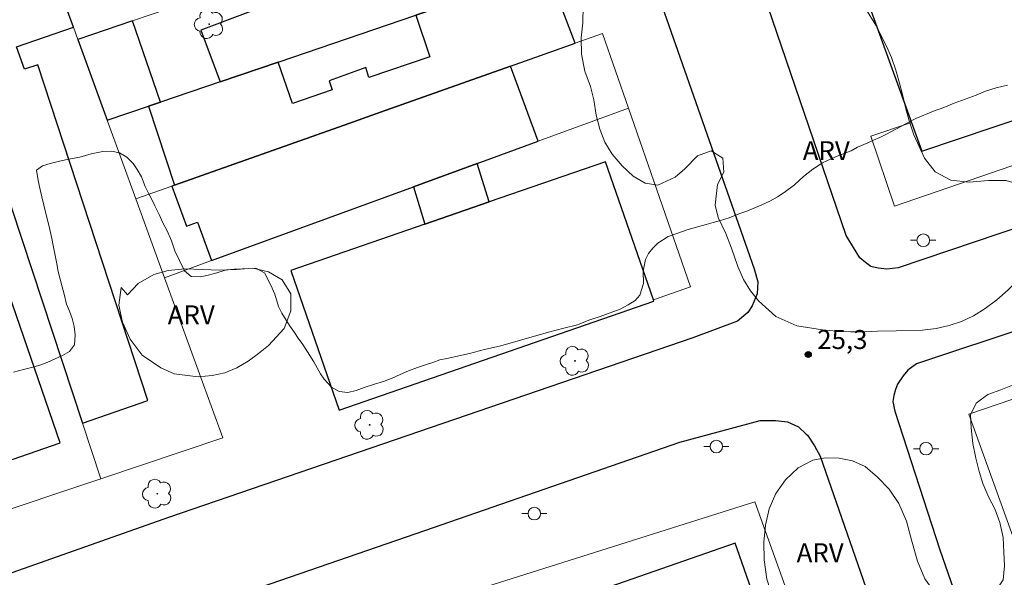
# Model space of a CAD drawing. Units: metres. Extents: x 281658 to 282174, y 1675449 to 1676013.
# Drawn here: x 281861 to 281939, y 1675606 to 1675650 of the extents above; entities that cross this region are included whole.
import ezdxf
from ezdxf.enums import TextEntityAlignment as Align

# ---------------------------------------------------------------- set-up
doc = ezdxf.new("R2010")
doc.units = ezdxf.units.M
doc.header["$MEASUREMENT"] = 0
for name, color, linetype, lineweight, true_color in [('Arvores_Isoladas', 7, 'Continuous', 18, 0x00ff33), ('Curvas_Mestras', 7, 'Continuous', 20, 0x783c14), ('Pto_Cotado', 7, 'Continuous', 9, 0x783c14), ('Topon_Pto_Cotado', 7, 'Continuous', 9, 0x783c14), ('Topon_Vegetacao', 7, 'Continuous', 9, 0x00ff33), ('Vegetacao', 7, 'Orla8', 9, 0x00ff33)]:
    doc.layers.add(name, color=color, linetype=linetype, lineweight=lineweight, true_color=true_color)
for name, color, linetype, lineweight in [('Edificacoes', 7, 'Continuous', 30), ('Muro_Grade', 8, 'Continuous', 20), ('Pavimentacao_Asfaltica_Mfio', 10, 'Continuous', 30), ('Poste', 7, 'Continuous', 9)]:
    doc.layers.add(name, color=color, linetype=linetype, lineweight=lineweight)
doc.styles.add('Arial', font='arial.ttf', dxfattribs={"height": 1.5})
doc.styles.get("Standard").update_dxf_attribs({"font": 'arial.ttf'})
doc.linetypes.add('Orla8', pattern='A,6,-0.5,["V",Standard,S=1,R=0,X=-0.5,Y=-1],-0.5,6,-0.5,["V",Standard,S=1,R=0,X=-0.5,Y=-1],-0.5', length=14)

# ---------------------------------------------------------------- blocks, each defined once
blk = doc.blocks.new('Cotas')
at = {"layer": 'Pto_Cotado'}
blk.add_hatch(color=256, dxfattribs=at).paths.add_polyline_path([(0, 0.24, 1), (0, -0.24, 1)])
at = {"layer": 'Pto_Cotado', "lineweight": -3}
blk.add_lwpolyline([(0, -0.24, -1), (0, 0.24, -1)], format="xyb", close=True, dxfattribs=at)
blk = doc.blocks.new('Poste')
at = {"layer": 'Poste'}
for points in [[(-0.5, 0), (-1, 0)], [(0.5, 0), (1, 0)]]:
    blk.add_lwpolyline(points, dxfattribs=at)
blk.add_lwpolyline([(0, 0.5, 1), (0, -0.5, 1)], format="xyb", close=True, dxfattribs=at)
blk = doc.blocks.new('Arvore')
at = {"layer": 'Arvores_Isoladas'}
blk.add_lwpolyline([(-0.718, 0.493, 0.872324), (-0.722, -0.551, 0.862983), (0.284, -0.827, 0.900105), (0.89, 0.029, 0.863155), (0.262, 0.861, 0.882486)], format="xyb", close=True, dxfattribs=at)
blk.add_circle((0, 0), 0.0286, dxfattribs=at)

msp = doc.modelspace()

# ---------------------------------------------------------------- linework, layer by layer
at = {"layer": 'Curvas_Mestras', "elevation": 25, "flags": 128}
msp.add_lwpolyline([(281939.04, 1675644.866), (281938.159, 1675644.659), (281937.305, 1675644.388), (281936.558, 1675644.087), (281935.687, 1675643.775), (281934.816, 1675643.44), (281934.001, 1675643.094), (281933.198, 1675642.805), (281931.79, 1675642.233), (281931.196, 1675641.916), (281930.619, 1675641.604), (281929.488, 1675641.004), (281928.956, 1675640.738), (281928.452, 1675640.513), (281927.989, 1675640.317), (281927.191, 1675639.953), (281926.682, 1675639.687), (281926.06, 1675639.445), (281925.443, 1675639.196), (281924.408, 1675638.729), (281923.65, 1675638.232), (281922.904, 1675637.632), (281922.191, 1675636.997), (281921.388, 1675636.385), (281920.856, 1675636.027), (281920.245, 1675635.704), (281919.612, 1675635.404), (281918.424, 1675634.907), (281917.875, 1675634.716), (281917.021, 1675634.376), (281916.342, 1675634.168), (281915.765, 1675633.994), (281915.205, 1675633.838), (281914.521, 1675633.671), (281913.701, 1675633.411), (281912.965, 1675633.168), (281912.196, 1675632.891), (281911.404, 1675632.36), (281910.991, 1675631.962), (281910.646, 1675631.54), (281910.414, 1675631.084), (281910.239, 1675630.155), (281910.245, 1675629.169), (281909.963, 1675628.246), (281909.595, 1675627.836), (281909.058, 1675627.484), (281908.413, 1675627.149), (281906.829, 1675626.571), (281905.93, 1675626.265), (281905.03, 1675625.901), (281903.955, 1675625.635), (281902.756, 1675625.312), (281898.966, 1675624.249), (281897.671, 1675623.954), (281896.494, 1675623.631), (281894.695, 1675623.249), (281894.158, 1675623.139), (281893.587, 1675622.926), (281893.021, 1675622.741), (281892.382, 1675622.515), (281891.663, 1675622.256), (281891.002, 1675621.984), (281890.374, 1675621.678), (281889.701, 1675621.43), (281888.977, 1675621.199), (281888.173, 1675620.956), (281887.523, 1675620.708), (281886.878, 1675620.557), (281886.182, 1675620.632), (281885.588, 1675620.972), (281885.005, 1675621.601), (281884.711, 1675622.039), (281884.173, 1675622.968), (281883.856, 1675623.476), (281883.302, 1675624.352), (281882.957, 1675624.843), (281882.651, 1675625.304), (281882.26, 1675625.84), (281881.655, 1675626.827), (281881.4, 1675627.363), (281881.089, 1675628.326), (281880.891, 1675628.805), (281880.681, 1675629.261), (281880.279, 1675630.028), (281879.601, 1675630.397), (281878.52, 1675630.345), (281877.881, 1675630.304), (281877.275, 1675630.252), (281876.331, 1675629.98), (281875.725, 1675629.801), (281875.205, 1675629.709), (281874.47, 1675629.72), (281873.955, 1675630.176), (281873.564, 1675631), (281873.202, 1675631.75), (281872.919, 1675632.546), (281872.591, 1675633.342), (281872.24, 1675633.977), (281871.94, 1675634.629), (281871.611, 1675635.332), (281871.357, 1675635.869), (281871.074, 1675636.388), (281870.836, 1675636.861), (281870.547, 1675637.605), (281870.213, 1675638.188), (281869.885, 1675638.684), (281869.387, 1675639.168), (281868.821, 1675639.514), (281868.176, 1675639.641), (281867.498, 1675639.617), (281866.564, 1675639.45), (281865.665, 1675639.178), (281864.771, 1675639.005), (281863.968, 1675638.831), (281863.34, 1675638.675), (281862.712, 1675638.496), (281862.254, 1675638.156), (281862.379, 1675637.336), (281862.52, 1675636.708), (281862.679, 1675636.039), (281863.001, 1675634.717), (281863.154, 1675634.1), (281863.307, 1675633.448), (281863.46, 1675632.727), (281863.59, 1675632.041), (281863.845, 1675630.743), (281863.976, 1675630.114), (281864.117, 1675629.52), (281864.276, 1675628.92), (281864.429, 1675628.326), (281864.633, 1675627.541), (281864.859, 1675626.987), (281865.068, 1675626.393), (281865.216, 1675625.782), (281865.306, 1675625.124), (281865.267, 1675624.31), (281864.871, 1675623.803), (281864.294, 1675623.479), (281863.729, 1675623.202), (281863.14, 1675622.96), (281862.524, 1675622.711), (281861.851, 1675622.532), (281861.223, 1675622.365), (281860.436, 1675622.151)], dxfattribs=at)
at = {"layer": 'Edificacoes', "flags": 128}
for points in [[(281963.845, 1675650.292), (281963.613, 1675650.969), (281966.916, 1675652.1), (281961.433, 1675667.485), (281957.808, 1675666.207), (281958.93, 1675662.931), (281952.724, 1675661.064), (281953.525, 1675658.401), (281946.745, 1675656.36), (281946.936, 1675655.726), (281946.842, 1675655.696), (281946.753, 1675655.976), (281943.89, 1675655.078), (281943.968, 1675654.832), (281942.448, 1675654.375), (281942.358, 1675654.672), (281934.926, 1675652.435), (281934.188, 1675654.886), (281927.617, 1675652.582), (281931.455, 1675641.913), (281932.272, 1675639.64), (281963.845, 1675650.292)], [(281932.272, 1675639.64), (281963.845, 1675650.292), (281963.613, 1675650.969), (281959.461, 1675663.091), (281958.93, 1675662.931), (281952.724, 1675661.064), (281953.525, 1675658.401), (281946.745, 1675656.36), (281946.936, 1675655.726), (281946.842, 1675655.696), (281946.753, 1675655.976), (281943.89, 1675655.078), (281943.968, 1675654.832), (281942.448, 1675654.375), (281942.358, 1675654.672), (281934.926, 1675652.435), (281934.188, 1675654.886), (281927.617, 1675652.582), (281931.455, 1675641.913), (281932.272, 1675639.64)], [(281876.783, 1675645.137), (281881.369, 1675646.7), (281892.249, 1675650.407), (281893.667, 1675650.891), (281891.371, 1675657.309), (281878.353, 1675652.87), (281879.174, 1675650.705), (281875.238, 1675649.213), (281876.783, 1675645.137)], [(281865.88, 1675618.122), (281871.062, 1675619.905), (281862.346, 1675646.492), (281861.294, 1675646.13), (281860.68, 1675647.912), (281865.166, 1675649.456), (281863.179, 1675654.92), (281857.887, 1675652.928), (281857.54, 1675652.798), (281854.728, 1675651.913), (281857.085, 1675644.772), (281865.88, 1675618.122)], [(281871.101, 1675643.201), (281873.153, 1675636.961), (281886.579, 1675641.716), (281889.46, 1675642.736), (281899.745, 1675646.379), (281904.865, 1675648.192), (281902.653, 1675653.953), (281895.382, 1675651.475), (281893.667, 1675650.891), (281892.249, 1675650.407), (281893.367, 1675647.127), (281888.544, 1675645.483), (281888.284, 1675646.263), (281885.384, 1675645.223), (281885.634, 1675644.492), (281882.487, 1675643.419), (281881.369, 1675646.7), (281876.783, 1675645.137), (281872.064, 1675643.529), (281871.101, 1675643.201)], [(281872.064, 1675643.529), (281869.848, 1675649.969), (281865.517, 1675648.492), (281867.844, 1675642.091), (281871.101, 1675643.201), (281872.064, 1675643.529)], [(281876.103, 1675630.983), (281892.075, 1675636.838), (281897.094, 1675638.677), (281901.92, 1675640.446), (281899.745, 1675646.379), (281889.46, 1675642.736), (281886.579, 1675641.716), (281873.153, 1675636.961), (281872.941, 1675636.886), (281874.105, 1675633.71), (281874.985, 1675634.033), (281876.103, 1675630.983)], [(281898.062, 1675635.627), (281892.973, 1675633.865), (281882.367, 1675630.193), (281886.188, 1675619.157), (281911.086, 1675627.778), (281911.048, 1675627.89), (281907.265, 1675638.813), (281898.062, 1675635.627)], [(281898.062, 1675635.627), (281897.094, 1675638.677), (281892.075, 1675636.838), (281892.973, 1675633.865), (281898.062, 1675635.627)], [(281852.584, 1675625.707), (281856.587, 1675613.963), (281864.128, 1675616.558), (281859.793, 1675629.157), (281855.132, 1675627.864), (281855.526, 1675626.72), (281852.584, 1675625.707)], [(281919.683, 1675602.383), (281917.502, 1675608.633), (281886.022, 1675597.645), (281886.046, 1675597.576), (281886.204, 1675597.123), (281883.798, 1675596.32), (281885.737, 1675590.512), (281888.203, 1675591.394), (281919.683, 1675602.383)], [(281886.204, 1675597.123), (281888.203, 1675591.394), (281919.683, 1675602.383), (281917.502, 1675608.633), (281886.022, 1675597.645), (281886.046, 1675597.576), (281886.204, 1675597.123)]]:
    msp.add_lwpolyline(points, close=True, dxfattribs=at)
at = {"layer": 'Muro_Grade', "flags": 128}
for points in [[(281865.517, 1675648.492), (281869.848, 1675649.969), (281876.832, 1675652.351), (281878.353, 1675652.87), (281891.371, 1675657.309), (281893.18, 1675657.926), (281897.218, 1675659.303), (281900.208, 1675660.322), (281902.764, 1675661.194), (281900.565, 1675667.529), (281897.259, 1675666.414), (281895.047, 1675665.668), (281874.867, 1675658.862), (281874.638, 1675658.784), (281863.179, 1675654.92)], [(281931.455, 1675641.913), (281928.243, 1675640.828), (281930.113, 1675635.29), (281968.232, 1675648.407), (281967.084, 1675651.629), (281966.916, 1675652.1), (281962.586, 1675664.249), (281961.433, 1675667.485)], [(281865.517, 1675648.492), (281865.166, 1675649.456), (281863.179, 1675654.92)], [(281902.653, 1675653.953), (281895.382, 1675651.475), (281893.667, 1675650.891), (281892.249, 1675650.407), (281881.369, 1675646.7), (281876.783, 1675645.137), (281872.064, 1675643.529), (281871.101, 1675643.201), (281867.844, 1675642.091)], [(281854.728, 1675651.913), (281857.085, 1675644.772), (281865.88, 1675618.122), (281867.331, 1675613.724)], [(281870.103, 1675635.88), (281872.941, 1675636.886), (281873.153, 1675636.961), (281886.579, 1675641.716), (281889.46, 1675642.736), (281899.745, 1675646.379), (281904.865, 1675648.192), (281907.015, 1675648.954), (281909.06, 1675643.063)], [(281867.844, 1675642.091), (281865.517, 1675648.492)], [(281872.38, 1675629.619), (281876.103, 1675630.983), (281892.075, 1675636.838), (281897.094, 1675638.677), (281901.92, 1675640.446), (281909.06, 1675643.063)], [(281909.06, 1675643.063), (281913.975, 1675628.906), (281911.048, 1675627.89)], [(281870.103, 1675635.88), (281867.844, 1675642.091)], [(281872.38, 1675629.619), (281870.103, 1675635.88)], [(281979.822, 1675633.747), (281970.852, 1675630.73), (281935.995, 1675618.837), (281940.405, 1675606.541)], [(281872.38, 1675629.619), (281876.983, 1675616.962), (281867.331, 1675613.724)], [(281867.331, 1675613.724), (281857.762, 1675610.514)], [(281881.685, 1675600.066), (281919.068, 1675611.908), (281923.63, 1675599.21)]]:
    msp.add_lwpolyline(points, dxfattribs=at)
at = {"layer": 'Pavimentacao_Asfaltica_Mfio', "flags": 128}
for points in [[(282156.867, 1675707.053), (282126.077, 1675696.705), (282061.274, 1675674.821), (282033.354, 1675665.393), (281978.196, 1675646.766), (281968.494, 1675643.28), (281930.407, 1675630.422), (281929.491, 1675630.314), (281928.805, 1675630.395), (281928.234, 1675630.53), (281927.812, 1675630.835), (281927.377, 1675631.198), (281926.294, 1675632.975), (281917.916, 1675657.563), (281900.81, 1675706.408), (281900.286, 1675707.832), (281900.084, 1675708.702), (281900.009, 1675709.593), (281900.079, 1675710.379), (281900.616, 1675712.103), (281900.638, 1675712.174)], [(282156.88, 1675698.763), (282127.991, 1675689.007), (282063.187, 1675667.123), (282035.268, 1675657.695), (281980.109, 1675639.068), (281977.385, 1675637.956), (281931.84, 1675622.828), (281931.153, 1675622.323), (281930.784, 1675621.874), (281930.345, 1675621.21), (281930.179, 1675620.788), (281930.056, 1675620.313), (281929.986, 1675619.837), (281930.081, 1675619.302)], [(281900.166, 1675684.16), (281919.015, 1675630.333)], [(281919.015, 1675630.333), (281919.304, 1675629.304), (281919.244, 1675628.348), (281918.859, 1675627.41), (281918.522, 1675626.882), (281917.689, 1675626.196), (281914.159, 1675624.864), (281872.691, 1675610.648), (281835.134, 1675597.398), (281806.544, 1675587.447), (281753.878, 1675568.931), (281716.268, 1675556.05), (281686.289, 1675545.65), (281684.267, 1675545.035), (281681.506, 1675544.318), (281679.489, 1675543.752), (281676.912, 1675543.105), (281674.891, 1675542.678)], [(281930.081, 1675619.302), (281930.123, 1675619.07), (281933.708, 1675608.096), (281957.191, 1675540.545), (281958.106, 1675539.852), (281959.394, 1675539.214), (281960.137, 1675539.022), (281960.328, 1675538.997), (281960.682, 1675538.951)], [(281674.903, 1675534.923), (281680.287, 1675535.883), (281684.073, 1675537.133), (281692.375, 1675540.17), (281706.453, 1675545.015), (281712.931, 1675547.449), (281729.21, 1675552.826), (281753.605, 1675561.178), (281771.601, 1675567.756), (281791.38, 1675574.415), (281807.755, 1675580.149), (281822.303, 1675585.195), (281835.796, 1675589.777), (281860.082, 1675598.294), (281892.282, 1675609.401), (281913.133, 1675616.631), (281919.494, 1675618.346), (281920.702, 1675618.342), (281921.642, 1675618.226), (281922.508, 1675617.82), (281923.132, 1675617.243)], [(281923.132, 1675617.243), (281923.216, 1675617.164), (281923.774, 1675616.339), (281924.223, 1675615.5), (281941.031, 1675567.179), (281950.132, 1675539.961), (281950.468, 1675537.533), (281950.367, 1675536.823), (281950.122, 1675535.993), (281949.932, 1675535.697)]]:
    msp.add_lwpolyline(points, dxfattribs=at)
at = {"layer": 'Vegetacao', "flags": 128}
for points in [[(281916.102, 1675637.015), (281916.611, 1675637.989), (281916.527, 1675639.101), (281915.608, 1675639.668), (281914.518, 1675639.275), (281913.522, 1675638.261), (281912.753, 1675637.586), (281911.391, 1675636.969), (281910.393, 1675637.117), (281909.431, 1675637.657), (281908.569, 1675638.479), (281907.79, 1675639.412), (281907.21, 1675640.35), (281906.814, 1675641.378), (281906.518, 1675642.499), (281906.32, 1675643.719), (281906.064, 1675644.773), (281905.607, 1675645.97), (281905.342, 1675647.328), (281905.332, 1675648.615), (281905.468, 1675649.817), (281905.476, 1675651.13), (281905.321, 1675652.591), (281904.999, 1675654.07), (281904.449, 1675655.432), (281903.618, 1675656.75), (281902.94, 1675657.777), (281902.008, 1675658.778), (281900.993, 1675659.479), (281899.942, 1675659.894), (281898.905, 1675660.234), (281897.872, 1675660.613), (281896.856, 1675661.046), (281896.14, 1675661.944), (281895.919, 1675663.24), (281896.006, 1675664.598), (281896.396, 1675665.88), (281897.041, 1675667.1), (281897.893, 1675668.154), (281898.987, 1675668.972), (281900.23, 1675669.522), (281901.597, 1675669.669), (281902.955, 1675669.504), (281904.186, 1675669.12), (281905.126, 1675668.459), (281905.58, 1675667.49), (281905.923, 1675666.382), (281906.447, 1675665.475), (281907.607, 1675665.208), (281908.714, 1675665.172), (281909.91, 1675664.993), (281911.114, 1675664.324), (281912.17, 1675663.234), (281912.939, 1675662.005), (281913.463, 1675660.67), (281913.671, 1675659.307), (281913.478, 1675658.083), (281913.048, 1675657.118), (281912.161, 1675656.197), (281911.27, 1675655.255), (281911.719, 1675654.013), (281912.585, 1675653.231), (281913.517, 1675652.391), (281914.488, 1675651.735), (281915.939, 1675651.404), (281917.336, 1675651.557), (281918.347, 1675651.977), (281919.427, 1675652.468), (281920.473, 1675652.835), (281921.857, 1675653.108), (281923.298, 1675653.287), (281924.749, 1675653.189), (281926.072, 1675652.72), (281927.035, 1675651.92), (281927.822, 1675650.942), (281928.631, 1675649.62), (281929.48, 1675647.971), (281929.885, 1675647.051), (281930.224, 1675646.064), (281930.511, 1675645.032), (281930.766, 1675644.022), (281931.017, 1675642.999), (281931.299, 1675641.963), (281931.643, 1675640.935), (281932.47, 1675639.104), (281933.314, 1675638.023), (281934.567, 1675637.358), (281936.017, 1675637.197), (281937.555, 1675637.322), (281938.935, 1675637.331), (281940.078, 1675636.992), (281940.944, 1675636.264), (281941.547, 1675635.268), (281941.873, 1675634.115), (281941.839, 1675632.739), (281941.189, 1675631.149), (281940.61, 1675630.309), (281939.889, 1675629.469), (281939.068, 1675628.66), (281938.19, 1675627.883), (281937.276, 1675627.186), (281936.349, 1675626.618), (281935.414, 1675626.167), (281934.438, 1675625.845), (281933.393, 1675625.621), (281932.316, 1675625.491), (281930.237, 1675625.433), (281928.77, 1675625.406), (281927.768, 1675625.343), (281926.652, 1675625.343), (281925.531, 1675625.401), (281924.415, 1675625.499), (281922.38, 1675625.825), (281920.732, 1675626.562), (281919.346, 1675627.808), (281918.709, 1675628.59), (281918.159, 1675629.505), (281917.706, 1675630.519), (281917.208, 1675631.962), (281916.768, 1675633.124), (281916.161, 1675634.401), (281915.923, 1675635.375)], [(281869.46, 1675628.273), (281870.29, 1675629.171), (281871.534, 1675629.881), (281872.663, 1675630.217), (281873.972, 1675630.333), (281875.378, 1675630.28), (281876.745, 1675630.222), (281878.081, 1675630.276), (281879.351, 1675630.379), (281880.595, 1675630.097), (281881.676, 1675629.454), (281882.354, 1675628.364), (281882.372, 1675627.024), (281881.841, 1675625.626), (281880.603, 1675624.267), (281879.821, 1675623.624), (281878.982, 1675623.021), (281878.099, 1675622.489), (281877.155, 1675622.109), (281876.135, 1675621.885), (281875.046, 1675621.787), (281873.147, 1675622.019), (281872.088, 1675622.506), (281870.615, 1675623.493), (281869.647, 1675624.761), (281869.044, 1675626.115), (281868.753, 1675627.464), (281868.941, 1675628.871)], [(281943.84, 1675604.975), (281944.108, 1675603.629), (281944.171, 1675602.405), (281943.723, 1675601.092), (281943.174, 1675600.23), (281942.629, 1675599.274), (281942.485, 1675598.206), (281942.683, 1675597.058), (281943.132, 1675596.066), (281943.761, 1675595.106), (281944.548, 1675593.967), (281945.467, 1675592.579), (281946.492, 1675591.118), (281947.468, 1675590.011), (281948.356, 1675589.109), (281949.016, 1675588.108), (281949.654, 1675586.96), (281950.239, 1675585.661), (281950.679, 1675584.321), (281951.027, 1675583.066), (281951.502, 1675582.092), (281952.584, 1675581.288), (281953.924, 1675581.034), (281955.058, 1675581.311), (281956.297, 1675581.785), (281957.585, 1675582.228), (281958.943, 1675582.501), (281960.195, 1675582.416), (281961.224, 1675581.764), (281962.064, 1675580.679), (281962.561, 1675579.111), (281962.632, 1675578.102), (281962.69, 1675576.972), (281962.739, 1675575.761), (281962.744, 1675574.515), (281962.7, 1675573.354), (281962.582, 1675572.098), (281962.214, 1675570.856), (281961.88, 1675569.749), (281961.578, 1675568.627), (281961.38, 1675567.649), (281961.205, 1675566.505), (281960.612, 1675565.187), (281959.901, 1675564.231), (281959.193, 1675563.423), (281958.416, 1675562.56), (281958.03, 1675561.667), (281957.947, 1675560.411), (281958.237, 1675559.313), (281959.051, 1675558.665), (281960.15, 1675557.96), (281961.082, 1675556.602), (281961.751, 1675554.798), (281962.169, 1675552.98), (281962.113, 1675551.305), (281961.929, 1675549.795), (281961.965, 1675548.276), (281962.032, 1675546.833), (281961.892, 1675545.582), (281961.409, 1675544.519), (281960.508, 1675543.737), (281959.344, 1675543.411), (281958.078, 1675543.598), (281956.842, 1675544.085), (281955.827, 1675544.911), (281955.277, 1675546.067), (281955.092, 1675547.327), (281954.964, 1675548.582), (281954.779, 1675549.708), (281954.479, 1675551.021), (281954.211, 1675552.035), (281953.902, 1675553.187), (281953.634, 1675554.326), (281953.374, 1675555.376), (281952.929, 1675556.676), (281952.678, 1675557.77), (281952.388, 1675559.128), (281952.075, 1675560.133), (281951.367, 1675561.021), (281950.281, 1675561.999), (281949.024, 1675563.268), (281947.766, 1675564.536), (281946.451, 1675565.38), (281944.922, 1675565.629), (281943.674, 1675565.03), (281942.36, 1675564.105), (281941.209, 1675563.06), (281940.243, 1675562.202), (281939.228, 1675561.402), (281938.09, 1675560.959), (281937.154, 1675560.597), (281935.893, 1675560.155), (281934.526, 1675559.766), (281933.032, 1675559.408), (281931.507, 1675559.171), (281929.85, 1675559.121), (281929.045, 1675559.625), (281928.975, 1675560.537), (281929.752, 1675561.408), (281931.035, 1675562.105), (281932.16, 1675562.74), (281933.069, 1675563.709), (281933.368, 1675564.746), (281933.372, 1675566.064), (281933.27, 1675567.587), (281933.269, 1675568.57), (281933.058, 1675569.686), (281932.565, 1675571.464), (281932.239, 1675572.5), (281931.896, 1675573.59), (281931.526, 1675574.715), (281931.134, 1675575.89), (281930.716, 1675577.074), (281930.32, 1675578.262), (281929.968, 1675579.405), (281929.519, 1675581.451), (281929.228, 1675582.639), (281928.946, 1675583.622), (281928.669, 1675584.788), (281928.475, 1675585.967), (281928.334, 1675587.075), (281928.245, 1675589.085), (281928.402, 1675590.925), (281928.859, 1675592.462), (281929.597, 1675593.463), (281930.919, 1675593.53), (281931.829, 1675592.981), (281933.144, 1675592.28), (281934.26, 1675592.548), (281934.932, 1675593.437), (281935.112, 1675594.621), (281935.032, 1675595.881), (281934.741, 1675597.069), (281934.117, 1675598.311), (281933.321, 1675599.449), (281932.468, 1675600.423), (281931.492, 1675601.146), (281930.283, 1675601.338), (281928.894, 1675600.953), (281927.506, 1675600.274), (281926.13, 1675599.876), (281924.777, 1675599.876), (281923.62, 1675600.487), (281922.627, 1675601.479), (281921.51, 1675602.675), (281920.538, 1675604.145), (281920.005, 1675605.766), (281919.807, 1675607.307), (281919.788, 1675608.701), (281919.898, 1675610.054), (281920.196, 1675611.341), (281920.723, 1675612.556), (281921.496, 1675613.628), (281922.497, 1675614.576), (281923.653, 1675615.188), (281924.637, 1675615.367), (281925.723, 1675615.363), (281926.8, 1675615.153), (281927.793, 1675614.68), (281928.756, 1675613.854), (281929.688, 1675612.898), (281930.458, 1675611.759), (281931.065, 1675610.366), (281931.492, 1675608.789), (281931.933, 1675607.199), (281932.505, 1675605.797), (281933.27, 1675604.752), (281934.083, 1675603.97), (281935.407, 1675603.251), (281936.395, 1675603.453), (281936.844, 1675603.599), (281938.116, 1675604.863), (281938.711, 1675605.721), (281938.814, 1675606.842), (281938.752, 1675607.921), (281938.707, 1675609.084), (281938.446, 1675610.263), (281938.044, 1675611.339), (281937.574, 1675612.241), (281937.092, 1675613.354), (281936.811, 1675614.309), (281936.53, 1675615.351), (281936.304, 1675616.524), (281936.178, 1675617.759), (281936.111, 1675618.785), (281936.563, 1675619.705), (281937.502, 1675620.394), (281938.517, 1675620.769), (281939.565, 1675621.178), (281940.738, 1675621.671), (281941.893, 1675622.062), (281942.935, 1675622.389), (281944.126, 1675622.492), (281945.022, 1675621.857), (281945.155, 1675620.762), (281944.482, 1675619.815), (281943.54, 1675619.224), (281942.443, 1675618.767), (281941.267, 1675618.369), (281940.262, 1675617.694), (281939.649, 1675616.789), (281939.614, 1675616.003), (281939.634, 1675614.85), (281939.986, 1675613.808), (281940.44, 1675612.901), (281940.857, 1675611.769), (281941.367, 1675610.612), (281941.763, 1675609.554), (281942.238, 1675608.457), (281942.602, 1675607.431), (281943.087, 1675606.531), (281943.684, 1675605.603)]]:
    msp.add_lwpolyline(points, close=True, dxfattribs=at)

# ---------------------------------------------------------------- block references
at = {"layer": 'Arvores_Isoladas'}
for p in [(281875.903, 1675649.701), (281904.839, 1675623.054), (281888.598, 1675617.989), (281871.807, 1675612.54)]:
    msp.add_blockref('Arvore', p, dxfattribs=at)
at = {"layer": 'Poste'}
for p in [(281932.381, 1675632.599), (281916.018, 1675616.274), (281932.608, 1675616.104), (281901.624, 1675610.964)]:
    msp.add_blockref('Poste', p, dxfattribs=at)
at = {"layer": 'Pto_Cotado'}
msp.add_blockref('Cotas', (281923.29, 1675623.558, 25.301), dxfattribs=at)

# ---------------------------------------------------------------- texts
at = {"layer": 'Topon_Pto_Cotado', "style": 'Arial'}
msp.add_text('25,3', height=1.5, dxfattribs=at).set_placement((281923.997, 1675623.992, 25.301))
at = {"layer": 'Topon_Vegetacao', "style": 'Arial'}
for p in [(281924.715, 1675639.688), (281874.489, 1675626.695), (281924.228, 1675607.869)]:
    msp.add_text('ARV', height=1.5, dxfattribs=at).set_placement(p, align=Align.MIDDLE_CENTER)

doc.saveas('drawing.dxf')
